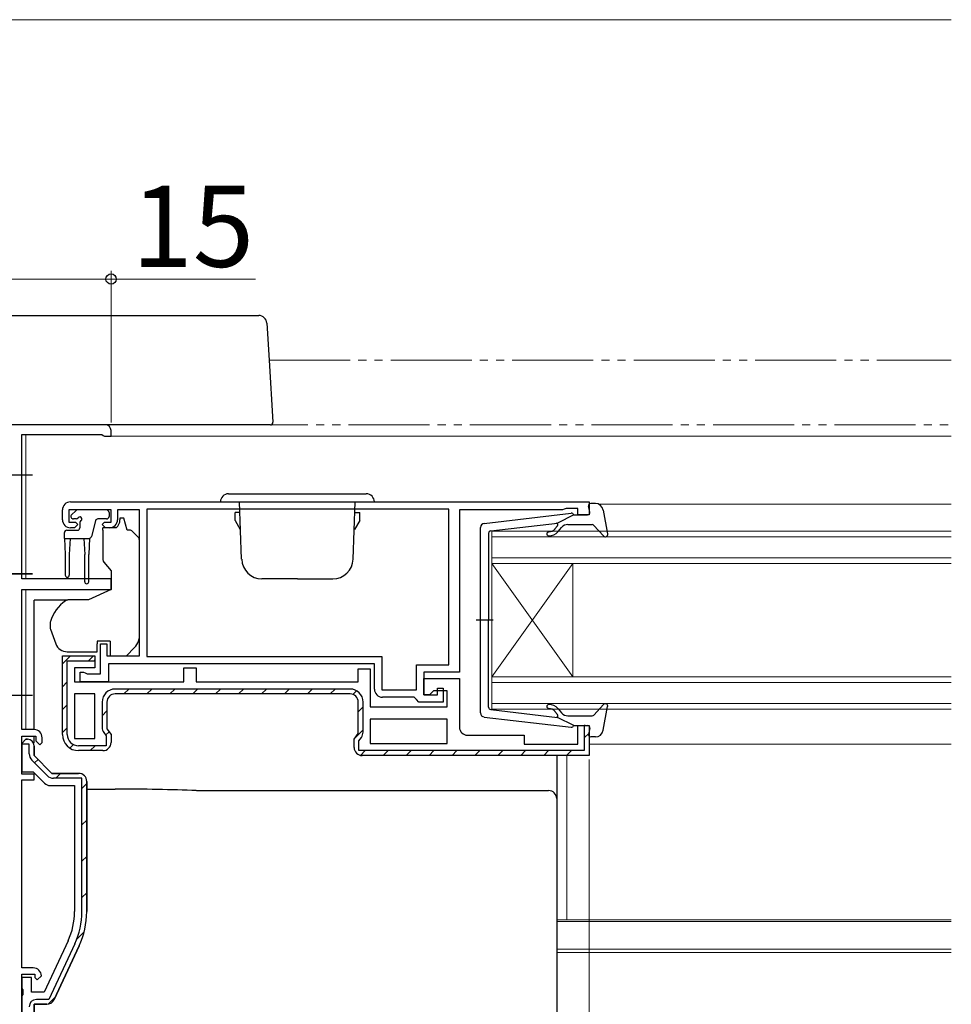
# Model space of a CAD drawing. Extents: x 0 to 880, y 0 to 1314.
# Drawn here: x 231 to 346, y 175 to 297 of the extents above; entities that cross this region are included whole.
import ezdxf

# ---------------------------------------------------------------- set-up
doc = ezdxf.new("R2010")
doc.units = 0
doc.linetypes.add('YCENTER_1', pattern=[13, 10, -1, 1, -1])
doc.linetypes.add('YDIVIDE_1', pattern=[15, 10, -1, 1, -1, 1, -1])
for name, color, linetype, lineweight in [('YKK_11', 7, 'CONTINUOUS', 30), ('YKK_12', 2, 'CONTINUOUS', 13), ('YKK_13', 4, 'CONTINUOUS', 30), ('YKK_A1', 4, 'CONTINUOUS', 30), ('YKK_D', 6, 'CONTINUOUS', 13), ('YSS_K', 3, 'CONTINUOUS', 13)]:
    doc.layers.add(name, color=color, linetype=linetype, lineweight=lineweight)
doc.styles.add('text-b', font='txt')

msp = doc.modelspace()

# ---------------------------------------------------------------- linework, layer by layer
at = {"layer": 'YKK_11', "color": 211, "linetype": 'ByBlock', "lineweight": -2, "ltscale": 0.5}
for p, q in [((241.8, 247), (219, 247)), ((231.5, 228), (231.5, 245.8)), ((231.5, 245.8), (241.35, 245.8)), ((241.35, 245.8), (241.53, 245.7)), ((241.53, 245.7), (241.7, 245.6)), ((241.7, 245.6), (242.5, 245.6)), ((242.5, 245.6), (242.5, 246.3)), ((242.5, 228), (231.5, 228)), ((242.5, 226.7), (242.5, 228)), ((231.5, 209.4), (231.5, 226.7)), ((231.5, 226.7), (242.5, 226.7)), ((233, 209.4), (231.5, 209.4)), ((231.5, 203.9), (231.5, 208.6)), ((231.5, 208.6), (233.2, 208.6)), ((231.5, 207.7), (232, 208.2)), ((232, 208.2), (232.2, 208.2)), ((233.2, 208.6), (233.2, 208)), ((233.2, 208), (233.7, 207.5)), ((233.7, 207.5), (234, 207.8)), ((234, 207.8), (234, 208.4)), ((231.5, 207.7), (231.5, 204.2)), ((233, 207.4), (233, 206.2)), ((233, 206.2), (235.2, 204)), ((231.5, 204.2), (232.88, 204.2)), ((232.88, 204.2), (234.29, 202.79)), ((233, 203.9), (231.5, 203.9)), ((231.5, 180), (231.5, 203.2)), ((231.5, 203.2), (233, 203.2)), ((233, 203.2), (233, 203.9)), ((235.2, 204), (238.5, 204)), ((239.5, 203), (239.5, 186.94)), ((234.99, 202.5), (238, 202.5)), ((238, 202.5), (238, 186.94)), ((237.2, 183.35), (234.24, 177)), ((238.56, 182.71), (235.47, 176.08)), ((232.9, 180), (231.5, 180)), ((231.5, 161.9), (231.5, 179.2)), ((231.5, 179.2), (233.1, 179.2)), ((232.7, 178.8), (231.5, 178.8)), ((231.5, 178.8), (231.5, 177.46)), ((232.7, 177), (232.7, 178.8)), ((233.1, 179.2), (233.1, 178.8)), ((233.1, 178.8), (233.4, 178.5)), ((233.4, 178.5), (233.9, 179)), ((231.5, 177.46), (231.62, 177.27)), ((231.62, 176.73), (231.5, 176.54)), ((231.5, 176.54), (231.5, 162.76)), ((231.62, 177.27), (231.62, 176.73)), ((234.24, 177), (232.7, 177)), ((234.56, 175.5), (233, 175.5)), ((233, 175.5), (233, 164.4))]:
    msp.add_line(p, q, dxfattribs=at)
at = {"layer": 'YKK_11', "linetype": 'ByBlock', "lineweight": -2, "ltscale": 0.5}
for p, q in [((237.5, 237.5), (301.5, 237.5)), ((301.5, 237.5), (301.5, 235.9)), ((236.5, 235.3), (236.5, 236.5)), ((242.5, 236.5), (237.3, 236.5)), ((237.3, 236.5), (237.3, 235)), ((242.5, 235), (242.5, 236.5)), ((246, 236.5), (243.3, 236.5)), ((243.3, 236.5), (243.3, 235.3)), ((246, 218.5), (246, 236.5)), ((284.2, 236.6), (246.9, 236.6)), ((246.9, 236.6), (246.9, 218.4)), ((284.2, 217.4), (284.2, 236.6)), ((298.2, 236.5), (285.5, 236.5)), ((285.5, 236.5), (285.5, 216.5)), ((298.42, 236.6), (298.2, 236.5)), ((298.65, 236.7), (298.42, 236.6)), ((300.1, 236.7), (298.65, 236.7)), ((300.1, 235.9), (300.1, 236.7)), ((301.5, 235.9), (300.1, 235.9)), ((237.3, 235), (238.1, 235)), ((238.4, 234.7), (238, 234.3)), ((238.1, 235), (238.4, 234.7)), ((241.4, 234.7), (241.7, 235)), ((241.8, 234.3), (241.4, 234.7)), ((241.7, 235), (242.5, 235)), ((238, 234.3), (237.5, 234.3)), ((242.3, 234.3), (241.8, 234.3)), ((241.2, 216.3), (241.2, 220)), ((241.2, 220), (242, 220)), ((242, 220), (242, 218.5)), ((236.5, 208.8), (236.5, 218.5)), ((236.5, 218.5), (240.5, 218.5)), ((237.1, 208.8), (237.1, 217.9)), ((237.1, 217.9), (240.5, 217.9)), ((240.5, 218.5), (240.5, 217)), ((240.5, 217.9), (240.5, 218)), ((242, 218.5), (246, 218.5)), ((275, 217.5), (242.2, 217.5)), ((242.2, 217.5), (242.2, 215.3)), ((246.9, 218.4), (275.9, 218.4)), ((275, 214.4), (275, 217.5)), ((275.9, 218.4), (275.9, 214.3)), ((240.5, 217), (238, 217)), ((238, 217), (238, 215.3)), ((238.7, 215.3), (238.7, 216.5)), ((238.7, 216.5), (239.1, 216.5)), ((239.1, 216.5), (239.32, 216.4)), ((239.32, 216.4), (239.55, 216.3)), ((239.55, 216.3), (241.2, 216.3)), ((251.5, 215.3), (251.5, 217)), ((251.5, 217), (253, 217)), ((253, 217), (253, 215.3)), ((273, 215.3), (273, 216.9)), ((273, 216.9), (274.5, 216.9)), ((274.5, 216.9), (274.5, 212.2)), ((280.2, 214.3), (280.2, 217.4)), ((280.2, 217.4), (284.2, 217.4)), ((285.5, 216.5), (281.1, 216.5)), ((281.1, 216.5), (281.1, 213.7)), ((238, 215.3), (251.5, 215.3)), ((242.2, 215.3), (238.7, 215.3)), ((253, 215.3), (273, 215.3)), ((281.1, 213.7), (281.1, 215.7)), ((281.1, 215.7), (285.5, 215.7)), ((285.5, 215.7), (285.5, 209.7)), ((272, 214.4), (243, 214.4)), ((275.9, 214.3), (280.2, 214.3)), ((282.3, 214.2), (281.8, 213.7)), ((284, 214.2), (282.3, 214.2)), ((282.8, 213.7), (282.8, 214.5)), ((282.8, 214.5), (283.5, 214.5)), ((283.5, 214.5), (283.5, 212.8)), ((284, 212.2), (284, 214.2)), ((240.5, 213.8), (238, 213.8)), ((238, 213.8), (238, 208.3)), ((240.5, 208.3), (240.5, 213.8)), ((241.4, 212.8), (241.4, 209.67)), ((242, 212.8), (242, 209.51)), ((272, 213.8), (243, 213.8)), ((273, 208.91), (273, 212.8)), ((273.6, 209.07), (273.6, 212.8)), ((279.9, 213.4), (276, 213.4)), ((280.2, 213.1), (279.9, 213.4)), ((280.5, 212.8), (280.2, 213.1)), ((283.5, 212.8), (280.5, 212.8)), ((281.1, 213.7), (282.8, 213.7)), ((281.8, 213.7), (281.1, 213.7)), ((274.5, 212.2), (284, 212.2)), ((284, 210.7), (274.5, 210.7)), ((274.5, 210.7), (274.5, 207.7)), ((284, 207.7), (284, 210.7)), ((241.6, 209.04), (241.9, 208.61)), ((242, 209.51), (242.5, 208.8)), ((300.1, 207.6), (300.1, 209.9)), ((300.1, 209.9), (301.5, 209.9)), ((301, 209.9), (300.9, 209.9)), ((300.9, 209.9), (300.9, 206.8)), ((301.5, 209.9), (301.5, 206.2)), ((238, 208.3), (240.5, 208.3)), ((241.9, 208.61), (241.9, 207.4)), ((242.5, 208.8), (242.5, 207.8)), ((272.5, 208.2), (273, 208.91)), ((272.5, 207.2), (272.5, 208.2)), ((273.1, 208.01), (273.4, 208.44)), ((273.1, 206.8), (273.1, 208.01)), ((286.5, 208.7), (293.5, 208.7)), ((293.5, 208.7), (293.5, 207.6)), ((241.9, 207.4), (238.5, 207.4)), ((241.5, 206.8), (238.5, 206.8)), ((300.9, 206.8), (273.1, 206.8)), ((274.5, 207.7), (284, 207.7)), ((293.5, 207.6), (300.1, 207.6)), ((301.5, 206.2), (273.5, 206.2))]:
    msp.add_line(p, q, dxfattribs=at)
at = {"layer": 'YKK_11', "linetype": 'Continuous', "lineweight": -2}
for p, q in [((236.5, 217.51), (237.49, 218.5)), ((239.71, 217.9), (240.25, 218.43)), ((236.5, 214.69), (237.1, 215.29)), ((244.1, 213.8), (244.7, 214.4)), ((246.93, 213.8), (247.53, 214.4)), ((249.76, 213.8), (250.36, 214.4)), ((252.59, 213.8), (253.19, 214.4)), ((255.41, 213.8), (256.01, 214.4)), ((258.24, 213.8), (258.84, 214.4)), ((261.07, 213.8), (261.67, 214.4)), ((263.9, 213.8), (264.5, 214.4)), ((266.73, 213.8), (267.33, 214.4)), ((269.56, 213.8), (270.16, 214.4)), ((272.33, 213.74), (272.78, 214.2)), ((236.5, 211.86), (237.1, 212.46)), ((241.4, 211.1), (242, 211.7)), ((273, 211.59), (273.6, 212.19)), ((236.5, 209.03), (237.1, 209.63)), ((241.83, 208.71), (242.26, 209.14)), ((272.64, 208.4), (273.6, 209.36)), ((300.9, 208.37), (301.5, 208.97)), ((237.42, 207.12), (237.86, 207.56)), ((239.93, 206.8), (240.53, 207.4)), ((273.29, 206.22), (273.87, 206.8)), ((276.1, 206.2), (276.7, 206.8)), ((278.93, 206.2), (279.53, 206.8)), ((281.75, 206.2), (282.35, 206.8)), ((284.58, 206.2), (285.18, 206.8)), ((287.41, 206.2), (288.01, 206.8)), ((290.24, 206.2), (290.84, 206.8)), ((293.07, 206.2), (293.67, 206.8)), ((295.9, 206.2), (296.5, 206.8)), ((298.73, 206.2), (299.33, 206.8))]:
    msp.add_line(p, q, dxfattribs=at)
at = {"layer": 'YKK_11', "color": 211, "linetype": 'ByBlock', "lineweight": 30, "ltscale": 0.5}
for p, q in [((232, 208.2), (231.5, 207.7)), ((232.2, 208.2), (232, 208.2)), ((231.5, 207.6), (231.5, 207.7)), ((232.1, 207.6), (231.5, 207.6)), ((232.4, 207.6), (232.1, 207.6)), ((232.4, 206.41), (232.4, 207.6)), ((233, 206.2), (233, 207.4)), ((234.63, 203.72), (232.72, 205.63)), ((235.2, 204), (233, 206.2)), ((238.5, 204), (235.2, 204)), ((238.9, 203.4), (235.41, 203.4)), ((238.9, 186.94), (238.9, 203.4)), ((239.5, 186.94), (239.5, 203)), ((238.02, 182.97), (234.82, 176.1)), ((235.47, 176.08), (238.56, 182.71)), ((233, 164.4), (233, 175.5)), ((233, 175.5), (234.56, 175.5)), ((234.82, 176.1), (233.3, 176.1))]:
    msp.add_line(p, q, dxfattribs=at)
at = {"layer": 'YKK_11', "color": 211, "linetype": 'Continuous'}
for p, q in [((233.07, 205.28), (233.5, 205.7)), ((235.68, 203.4), (236.28, 204)), ((238.9, 202.13), (239.5, 202.73)), ((238.9, 197.64), (239.5, 198.24)), ((238.9, 193.15), (239.5, 193.75)), ((238.9, 188.66), (239.5, 189.26)), ((238.26, 183.53), (239.19, 184.46)), ((234.74, 175.52), (235.62, 176.4))]:
    msp.add_line(p, q, dxfattribs=at)
at = {"layer": 'YKK_11', "color": 211, "linetype": 'ByBlock', "lineweight": -2, "ltscale": 0.5}
for centre, radius, start, end in [((241.8, 246.3), 0.7, 0, 90), ((233, 208.4), 1, 0, 90), ((232.2, 207.4), 0.8, 0, 90), ((238.5, 203), 1, 0, 90), ((234.99, 203.5), 1, 225, 270), ((229.5, 186.94), 8.5, 335, 0), ((229.5, 186.94), 10, 335, 0), ((232.9, 179), 1, 0, 90), ((234.56, 176.5), 1, 270, 335)]:
    msp.add_arc(centre, radius, start, end, dxfattribs=at)
at = {"layer": 'YKK_11', "linetype": 'ByBlock', "lineweight": -2, "ltscale": 0.5}
for centre, radius, start, end in [((237.5, 236.5), 1, 90, 180), ((237.5, 235.3), 1, 180, 270), ((242.3, 235.3), 1, 270, 360), ((243, 212.8), 1.6, 90, 180), ((272, 212.8), 1.6, 0, 90), ((276, 214.4), 1, 180, 270), ((243, 212.8), 1, 90, 180), ((272, 212.8), 1, 0, 90), ((242.5, 209.67), 1.1, 180, 215), ((272.5, 209.07), 1.1, 325, 360), ((286.5, 209.7), 1, 180, 270), ((238.5, 208.8), 2, 180, 270), ((238.5, 208.8), 1.4, 180, 270), ((241.5, 207.8), 1, 270, 360), ((273.5, 207.2), 1, 180, 270)]:
    msp.add_arc(centre, radius, start, end, dxfattribs=at)
at = {"layer": 'YKK_11', "color": 211, "linetype": 'ByBlock', "lineweight": 30, "ltscale": 0.5}
for centre, radius, start, end in [((232.2, 207.4), 0.8, 0, 90), ((233.5, 206.41), 1.1, 180, 225), ((235.41, 204.5), 1.1, 225, 270), ((238.5, 203), 1, 360, 90), ((229.5, 186.94), 9.4, 335, 0), ((229.5, 186.94), 10, 335, 0), ((233.3, 175.2), 0.9, 90, 180), ((234.56, 176.5), 1, 270, 335)]:
    msp.add_arc(centre, radius, start, end, dxfattribs=at)
at = {"layer": 'YKK_12', "linetype": 'YDIVIDE_1'}
for p, q in [((262.01, 255), (346.2, 255)), ((241.8, 247), (346.2, 247))]:
    msp.add_line(p, q, dxfattribs=at)
at = {"layer": 'YKK_12'}
for p, q in [((232, 245.8), (232, 228)), ((241.7, 245.6), (346.2, 245.6)), ((302.7, 237.2), (346.2, 237.2)), ((289.5, 233.9), (346.2, 233.9)), ((289.5, 229.9), (289.5, 233.9)), ((346.2, 233.2), (289.5, 233.2)), ((289.5, 230.6), (346.2, 230.6)), ((346.2, 229.9), (289.5, 229.9)), ((289.5, 229.9), (289.5, 215.9)), ((289.5, 229.9), (299.5, 215.9)), ((289.5, 215.9), (299.5, 229.9)), ((299.5, 229.9), (299.5, 215.9)), ((232, 226.7), (232, 209.4)), ((289.5, 215.9), (346.2, 215.9)), ((289.5, 211.9), (289.5, 215.9)), ((346.2, 215.2), (289.5, 215.2)), ((289.5, 212.6), (346.2, 212.6)), ((346.2, 211.9), (289.5, 211.9)), ((301.5, 207.6), (346.2, 207.6)), ((298.75, 185.91), (298.75, 206.2)), ((297.5, 185.91), (346.2, 185.91)), ((297.5, 185.7), (346.2, 185.7)), ((297.5, 182.3), (346.2, 182.3)), ((297.5, 181.9), (346.2, 181.9))]:
    msp.add_line(p, q, dxfattribs=at)
at = {"layer": 'YKK_13'}
for p, q in [((228.89, 260.5), (260.73, 260.5)), ((261.73, 259.56), (262.01, 255)), ((262.01, 255), (262.48, 247.32)), ((231.95, 247), (230.65, 247)), ((242.2, 247), (231.95, 247)), ((261.48, 247), (242.2, 247)), ((262.18, 247), (261.48, 247)), ((257, 238.5), (274, 238.5)), ((256, 237.5), (275, 237.5)), ((258.62, 230.41), (258.37, 237.5)), ((272.38, 230.41), (272.63, 237.5)), ((302.27, 237.3), (301.7, 237.3)), ((237.64, 235.91), (238.14, 236.41)), ((241.95, 236.5), (238.35, 236.5)), ((242.25, 236.2), (242.25, 235.7)), ((258.38, 236.2), (257.8, 236.2)), ((257.8, 235.2), (257.8, 236.2)), ((272.62, 236.2), (273.2, 236.2)), ((273.2, 235.2), (273.2, 236.2)), ((288.54, 234.85), (299.28, 236.1)), ((299.6, 235.9), (297.6, 234.89)), ((299.6, 235.9), (301.3, 235.9)), ((301.59, 236.28), (301.41, 236.92)), ((303.25, 236.48), (303.79, 233.55)), ((238.19, 235.4), (237.85, 235.4)), ((238.65, 234.94), (238.65, 234.3)), ((240.59, 235.18), (240.07, 233.22)), ((241.95, 235.4), (240.88, 235.4)), ((244.1, 235.5), (243.6, 235.5)), ((243.6, 235.5), (243.6, 235.3)), ((244.5, 234), (244.1, 235.5)), ((257.8, 235.2), (258.45, 234.08)), ((273.2, 235.2), (272.55, 234.08)), ((289.37, 233.93), (297.6, 234.89)), ((297.61, 234.54), (297.29, 234.16)), ((298.87, 234.7), (301.87, 234.7)), ((302.09, 234.6), (303.28, 233.3)), ((236.75, 233), (236.75, 233.7)), ((237.05, 234), (238.35, 234)), ((243.13, 234.3), (241.5, 234.3)), ((241.5, 234), (241.5, 234.3)), ((241.5, 234), (241.5, 230.37)), ((244.79, 234), (244.5, 234)), ((245.85, 233.15), (245.15, 233.85)), ((288.1, 211.45), (288.1, 234.35)), ((289.1, 233.63), (289.1, 222.9)), ((297.67, 233.84), (298.1, 234.34)), ((236.75, 233), (239.78, 233)), ((236.75, 233), (236.85, 231)), ((237.45, 233), (237.35, 231)), ((239.15, 233), (239.25, 231)), ((239.85, 233.01), (239.75, 231)), ((246, 221.93), (246, 232.79)), ((236.85, 231), (236.85, 228.45)), ((237.35, 231), (237.35, 228.45)), ((239.25, 227.65), (239.25, 231)), ((239.75, 227.65), (239.75, 231)), ((241.62, 230.05), (242.5, 229)), ((242.5, 229), (242.5, 226.7)), ((265.5, 228), (261.12, 228)), ((265.5, 228), (269.88, 228)), ((242.5, 226.7), (239.71, 225.4)), ((233, 225.06), (233, 225.36)), ((237.02, 225.36), (233, 225.36)), ((233, 223.96), (233, 225.06)), ((239.71, 225.4), (237.17, 225.4)), ((233, 223.83), (233, 223.96)), ((233, 222.89), (233, 223.83)), ((233, 211.13), (233, 222.89)), ((235, 222.58), (235, 221.97)), ((289.68, 222.9), (287.55, 222.9)), ((289.1, 212.17), (289.1, 222.9)), ((235.03, 221.8), (235.69, 219.99)), ((246, 220.93), (246, 221.93)), ((240.8, 220.3), (240.8, 220)), ((242.4, 220.3), (240.8, 220.3)), ((240.8, 219), (240.8, 220)), ((242.4, 220.3), (242.4, 218.5)), ((237.1, 219), (240.8, 219)), ((244.4, 218.5), (245.41, 219.51)), ((242.4, 218.5), (244.4, 218.5)), ((289.37, 211.87), (297.6, 210.91)), ((297.61, 211.26), (297.29, 211.64)), ((297.67, 211.96), (298.1, 211.46)), ((302.09, 211.2), (303.28, 212.5)), ((303.25, 209.32), (303.79, 212.25)), ((233, 209.4), (233, 211.13)), ((288.54, 210.95), (299.28, 209.7)), ((299.6, 209.9), (297.6, 210.91)), ((298.87, 211.1), (301.87, 211.1)), ((299.6, 209.9), (301.3, 209.9)), ((301.59, 209.52), (301.41, 208.88)), ((233, 207.74), (233, 208.58)), ((302.27, 208.5), (301.7, 208.5)), ((297.5, 206.2), (297.5, 201.39)), ((239.5, 202.06), (243.01, 202.06)), ((253.03, 201.88), (296.5, 201.88)), ((297.5, 201.39), (297.5, 200.88)), ((297.5, 200.88), (297.5, 199.88)), ((297.5, 199.88), (297.5, 175.89)), ((297.5, 175.89), (297.5, 172.63))]:
    msp.add_line(p, q, dxfattribs=at)
at = {"layer": 'YKK_13', "linetype": 'ByBlock', "lineweight": -2, "ltscale": 0.5}
for p, q in [((232.82, 240.8), (227.14, 240.8)), ((232.82, 228.6), (227.14, 228.6)), ((232.82, 213.6), (227.14, 213.6))]:
    msp.add_line(p, q, dxfattribs=at)
at = {"layer": 'YKK_13', "linetype": 'YCENTER_1'}
msp.add_line((227.14, 228.6), (232.82, 228.6), dxfattribs=at)
at = {"layer": 'YKK_13'}
for centre, radius, start, end in [((260.73, 259.5), 1, 3.5, 90), ((262.18, 247.3), 0.3, 270, 3.5), ((257, 237.5), 1, 90, 180), ((274, 237.5), 1, 0, 90), ((301.7, 237), 0.3, 90, 195.5654), ((302.27, 236.3), 1, 10.5121, 90), ((237.85, 235.7), 0.3, 135, 270), ((238.35, 236.2), 0.3, 90, 135), ((241.95, 236.2), 0.3, 0, 90), ((299.32, 235.8), 0.3, 19.4712, 96.6209), ((301.3, 236.2), 0.3, 270, 15.5654), ((238.19, 235.7), 0.3, 270, 326.9443), ((238.65, 235.4), 0.25, 303.0557, 146.9443), ((238.95, 234.94), 0.3, 123.0557, 180), ((240.88, 235.1), 0.3, 90, 165), ((241.95, 235.7), 0.3, 270, 0), ((242.3, 235.3), 1.3, 309.7152, 0), ((288.6, 234.35), 0.5, 96.6209, 180), ((297.46, 234.67), 0.2, 320, 96.6209), ((298.87, 233.7), 1, 90, 140), ((301.87, 234.4), 0.3, 42.3553, 90), ((237.05, 233.7), 0.3, 90, 180), ((238.35, 234.3), 0.3, 270, 0), ((244.79, 233.5), 0.5, 45, 90), ((289.4, 233.63), 0.3, 96.6209, 180), ((296.53, 233.55), 0.25, 90, 270), ((296.53, 234.8), 1, 270, 320), ((296.53, 234.8), 1.5, 270, 320), ((303.5, 233.5), 0.3, 222.3553, 10.5121), ((239.78, 233.3), 0.3, 270, 345), ((245.5, 232.79), 0.5, 0, 45), ((242, 230.37), 0.5, 180, 220), ((261.12, 230.5), 2.5, 182, 270), ((269.88, 230.5), 2.5, 270, 358), ((237.1, 228.45), 0.25, 180, 0), ((239.5, 227.65), 0.25, 180, 0), ((239.8, 221.25), 5, 125.7954, 162.8538), ((235.5, 222.58), 0.5, 162.8538, 180), ((235.5, 221.97), 0.5, 180, 200), ((237.1, 220.5), 1.5, 200, 270), ((244, 220.93), 2, 315, 341.6867), ((244, 220.93), 2, 341.6867, 0), ((288.6, 211.45), 0.5, 180, 263.3791), ((289.4, 212.17), 0.3, 180, 263.3791), ((296.53, 212.25), 0.25, 90, 270), ((296.53, 211), 1.5, 40, 90), ((296.53, 211), 1, 40, 90), ((298.87, 212.1), 1, 220, 270), ((303.5, 212.3), 0.3, 349.4879, 137.6447), ((297.46, 211.13), 0.2, 263.3791, 40), ((301.87, 211.4), 0.3, 270, 317.6447), ((299.32, 210), 0.3, 263.3791, 340.5288), ((301.3, 209.6), 0.3, 344.4346, 90), ((302.27, 209.5), 1, 270, 349.4879), ((301.7, 208.8), 0.3, 164.4346, 270), ((296.5, 200.88), 0.999, 0.0535, 90.0535)]:
    msp.add_arc(centre, radius, start, end, dxfattribs=at)
msp.add_ellipse((242.68, 200.9), major_axis=(19, 0), ratio=0.061163, start_param=0.994975, end_param=1.553645, dxfattribs=at)
for points in [[(237.02, 225.38), (236.97, 225.36), (236.92, 225.34), (236.88, 225.31)], [(237.02, 225.38), (237.07, 225.39), (237.12, 225.4), (237.17, 225.4)]]:
    msp.add_open_spline(points, degree=3, dxfattribs=at)
at = {"layer": 'YKK_A1', "color": 211, "linetype": 'ByBlock', "lineweight": 30, "ltscale": 0.5}
for p, q in [((232, 208.2), (231.5, 207.7)), ((232.2, 208.2), (232, 208.2)), ((231.5, 207.6), (231.5, 207.7)), ((232.1, 207.6), (231.5, 207.6)), ((232.4, 207.6), (232.1, 207.6)), ((232.4, 206.41), (232.4, 207.6)), ((233, 206.2), (233, 207.4)), ((234.63, 203.72), (232.72, 205.63)), ((235.2, 204), (233, 206.2)), ((238.5, 204), (235.2, 204)), ((238.9, 203.4), (235.41, 203.4)), ((238.9, 186.94), (238.9, 203.4)), ((239.5, 186.94), (239.5, 203)), ((238.02, 182.97), (234.82, 176.1)), ((235.47, 176.08), (238.56, 182.71)), ((233, 164.4), (233, 175.5)), ((233, 175.5), (234.56, 175.5)), ((234.82, 176.1), (233.3, 176.1))]:
    msp.add_line(p, q, dxfattribs=at)
at = {"layer": 'YKK_A1', "color": 211, "linetype": 'ByBlock', "lineweight": -2, "ltscale": 0.5}
for p, q in [((231.5, 207.7), (232, 208.2)), ((232, 208.2), (232.2, 208.2)), ((231.5, 207.7), (231.5, 204.2)), ((233, 207.4), (233, 206.2)), ((233, 206.2), (235.2, 204)), ((231.5, 204.2), (232.88, 204.2)), ((232.88, 204.2), (234.29, 202.79)), ((235.2, 204), (238.5, 204)), ((239.5, 203), (239.5, 186.94)), ((234.99, 202.5), (238, 202.5)), ((238, 202.5), (238, 186.94)), ((237.2, 183.35), (234.24, 177)), ((238.56, 182.71), (235.47, 176.08)), ((232.7, 178.8), (231.5, 178.8)), ((231.5, 178.8), (231.5, 177.46)), ((232.7, 177), (232.7, 178.8)), ((231.5, 177.46), (231.62, 177.27)), ((231.62, 176.73), (231.5, 176.54)), ((231.5, 176.54), (231.5, 162.76)), ((231.62, 177.27), (231.62, 176.73)), ((234.24, 177), (232.7, 177)), ((234.56, 175.5), (233, 175.5)), ((233, 175.5), (233, 164.4))]:
    msp.add_line(p, q, dxfattribs=at)
at = {"layer": 'YKK_A1', "color": 211, "linetype": 'Continuous'}
for p, q in [((233.07, 205.28), (233.5, 205.7)), ((235.68, 203.4), (236.28, 204)), ((238.9, 202.13), (239.5, 202.73)), ((238.9, 197.64), (239.5, 198.24)), ((238.9, 193.15), (239.5, 193.75)), ((238.9, 188.66), (239.5, 189.26)), ((238.26, 183.53), (239.19, 184.46)), ((234.74, 175.52), (235.62, 176.4))]:
    msp.add_line(p, q, dxfattribs=at)
at = {"layer": 'YKK_A1', "color": 211, "linetype": 'ByBlock', "lineweight": 30, "ltscale": 0.5}
for centre, radius, start, end in [((232.2, 207.4), 0.8, 0, 90), ((233.5, 206.41), 1.1, 180, 225), ((235.41, 204.5), 1.1, 225, 270), ((238.5, 203), 1, 360, 90), ((229.5, 186.94), 9.4, 335, 0), ((229.5, 186.94), 10, 335, 0), ((233.3, 175.2), 0.9, 90, 180), ((234.56, 176.5), 1, 270, 335)]:
    msp.add_arc(centre, radius, start, end, dxfattribs=at)
at = {"layer": 'YKK_A1', "color": 211, "linetype": 'ByBlock', "lineweight": -2, "ltscale": 0.5}
for centre, radius, start, end in [((232.2, 207.4), 0.8, 0, 90), ((238.5, 203), 1, 0, 90), ((234.99, 203.5), 1, 225, 270), ((229.5, 186.94), 8.5, 335, 0), ((229.5, 186.94), 10, 335, 0), ((234.56, 176.5), 1, 270, 335)]:
    msp.add_arc(centre, radius, start, end, dxfattribs=at)
at = {"layer": 'YKK_D'}
for p, q in [((227.5, 265), (242.5, 265)), ((242.5, 247.3), (242.5, 266)), ((242.5, 265), (260.32, 265)), ((301.5, 205.7), (301.5, 83.5))]:
    msp.add_line(p, q, dxfattribs=at)
at = {"layer": 'YKK_D', "linetype": 'ByBlock', "lineweight": -2}
msp.add_circle((242.5, 265), 0.637, dxfattribs=at)
at = {"layer": 'YSS_K'}
msp.add_line((175, 297), (346.2, 297), dxfattribs=at)

# ---------------------------------------------------------------- texts
at = {"layer": 'YKK_D', "style": 'text-b'}
msp.add_text('15', height=10, dxfattribs=at).set_placement((245.02, 266.5))

doc.saveas('drawing.dxf')
